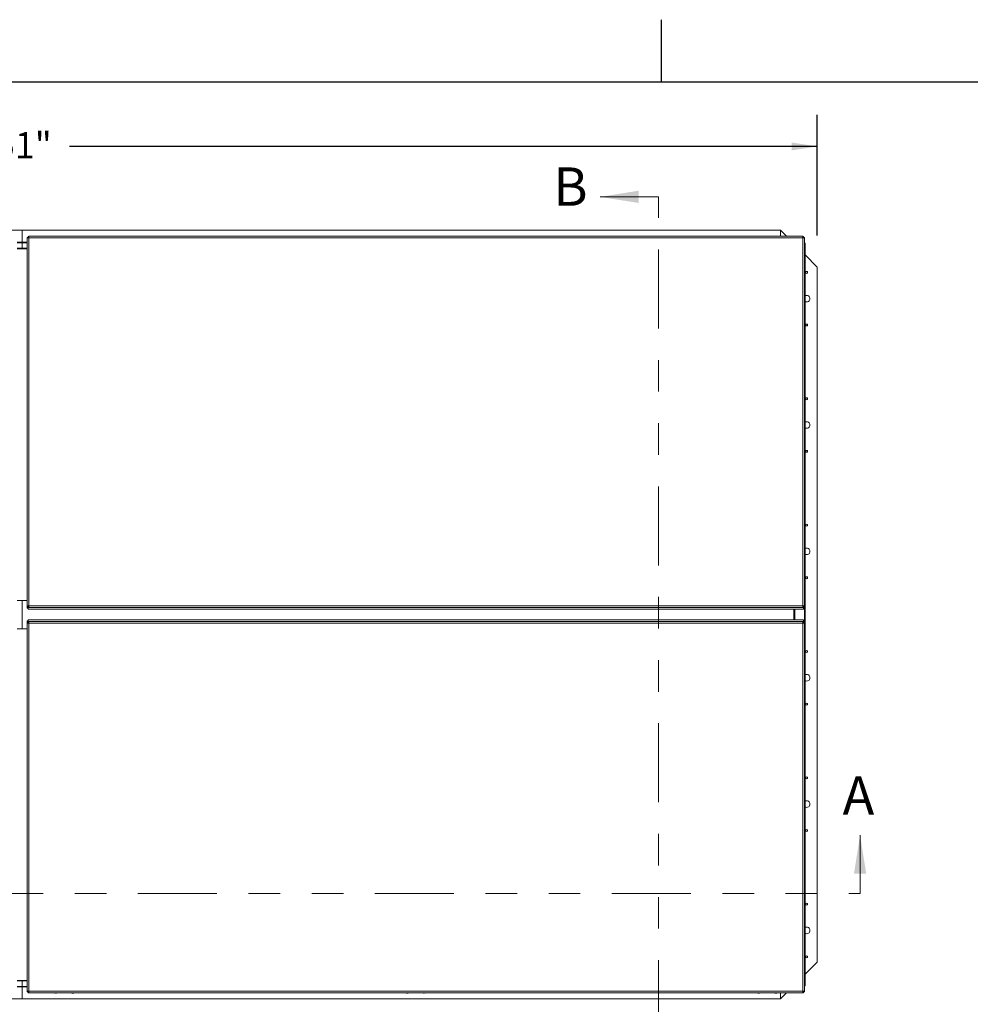
# Model space of a CAD drawing. Units: inches. Extents: x 0.1 to 10.8, y -1.1 to 8.4.
# Drawn here: x 3.4 to 6.5, y 5.3 to 8.4 of the extents above; entities that cross this region are included whole.
import ezdxf

# ---------------------------------------------------------------- set-up
doc = ezdxf.new("R2010")
doc.units = ezdxf.units.IN
doc.header["$MEASUREMENT"] = 0
doc.linetypes.add('PHANTOM', pattern=[0.5, 0.25, -0.05, 0.05, -0.05, 0.05, -0.05])
doc.layers.add('FORMAT', color=7, linetype='Continuous')
doc.styles.add('SLDTEXTSTYLE0', font='TXT', dxfattribs={"width": 0.605})
doc.dimstyles.new('SLDDIMSTYLE2', dxfattribs={"dimtxt": 0.080892, "dimasz": 0.080892, "dimexe": 0, "dimexo": 0.0625, "dimgap": 0.020223, "dimtad": 0, "dimtih": 1, "dimtoh": 1, "dimlfac": 30, "dimrnd": 1e-09, "dimzin": 12, "dimdsep": 46, "dimtxsty": 'SLDTEXTSTYLE0', "dimsah": 1, "dimcen": 0.09, "dimadec": 0, "dimazin": 3, "dimtfac": 1, "dimtofl": 0, "dimtmove": 0, "dimatfit": 3, "dimfxl": 0, "dimfrac": 2, "dimtolj": 1, "dimtzin": 12, "dimarcsym": 0})

# ---------------------------------------------------------------- blocks, each defined once
blk = doc.blocks.new('*D33')
at = {"layer": 'FORMAT', "color": 8}
for p, q in [((0.9389, 7.7057), (0.9389, 8.0876)), ((5.9723, 7.7057), (5.9723, 8.0876)), ((0.9389, 7.9876), (3.3062, 7.9876)), ((5.9723, 7.9876), (3.605, 7.9876))]:
    blk.add_line(p, q, dxfattribs=at)
for points in [[(0.9389, 7.9876), (1.0198, 7.9752), (1.0198, 8.0001)], [(5.9723, 7.9876), (5.8914, 8.0001), (5.8914, 7.9752)]]:
    blk.add_solid(points, dxfattribs=at)
at = {"layer": 'FORMAT', "color": 8, "insert": (3.3062, 8.0329, -0.187), "char_height": 0.08333, "attachment_point": 1, "style": 'SLDTEXTSTYLE0'}
blk.add_mtext('151"', dxfattribs=at)

msp = doc.modelspace()

# ---------------------------------------------------------------- linework, layer by layer
at = {"color": 8, "linetype": 'Continuous', "lineweight": 0}
msp.add_line((0.32993, 8.19207), (10.62993, 8.19207), dxfattribs=at)
at = {"color": 7, "linetype": 'Continuous', "lineweight": 0}
for p, q in [((5.46991, 7.82809), (5.28547, 7.82809)), ((6.10804, 5.62239), (6.10804, 5.80682))]:
    msp.add_line(p, q, dxfattribs=at)
at = {"color": 7, "linetype": 'PHANTOM', "lineweight": 0}
for p, q in [((5.46991, 5.16142), (5.46991, 7.82809)), ((0.82228, 5.62239), (6.10804, 5.62239))]:
    msp.add_line(p, q, dxfattribs=at)
at = {"color": 7, "linetype": 'Continuous', "lineweight": 15}
for p, q in [((3.45561, 7.72239), (1.05561, 7.72239)), ((5.85561, 7.72239), (3.45561, 7.72239)), ((3.45561, 7.68452), (3.45561, 7.72239)), ((3.45561, 7.72239), (3.45561, 7.68452)), ((3.47124, 7.69983), (3.47424, 7.69983)), ((3.47124, 7.69983), (3.47124, 7.69801)), ((3.47424, 7.69983), (3.47424, 7.6983)), ((3.47448, 7.70306), (3.47448, 7.70007)), ((3.47644, 7.70306), (3.47448, 7.70306)), ((3.47448, 7.70007), (3.47448, 7.6983)), ((3.47644, 7.70007), (3.47448, 7.70007)), ((5.92646, 7.70321), (3.47644, 7.70321)), ((3.47644, 7.69833), (3.47644, 7.70321)), ((3.55778, 7.70348), (3.55903, 7.70382)), ((3.56153, 7.70361), (3.56028, 7.70395)), ((3.56278, 7.70395), (3.56153, 7.70361)), ((3.56403, 7.70382), (3.56528, 7.70348)), ((3.61194, 7.70348), (3.61319, 7.70382)), ((3.61569, 7.70361), (3.61444, 7.70395)), ((3.61694, 7.70395), (3.61569, 7.70361)), ((3.61819, 7.70382), (3.61944, 7.70348)), ((4.67044, 7.70348), (4.67169, 7.70382)), ((4.67419, 7.70361), (4.67294, 7.70395)), ((4.67544, 7.70395), (4.67419, 7.70361)), ((4.67669, 7.70382), (4.67794, 7.70348)), ((4.72461, 7.70348), (4.72586, 7.70382)), ((4.72836, 7.70361), (4.72711, 7.70395)), ((4.72961, 7.70395), (4.72836, 7.70361)), ((4.73086, 7.70382), (4.73211, 7.70348)), ((5.78311, 7.70348), (5.78436, 7.70382)), ((5.78686, 7.70361), (5.78561, 7.70395)), ((5.78811, 7.70395), (5.78686, 7.70361)), ((5.78936, 7.70382), (5.79061, 7.70348)), ((5.83728, 7.70348), (5.83853, 7.70382)), ((5.84103, 7.70361), (5.83978, 7.70395)), ((5.84228, 7.70395), (5.84103, 7.70361)), ((5.84353, 7.70382), (5.84478, 7.70348)), ((5.85561, 7.72239), (5.85561, 7.70321)), ((5.87479, 7.70321), (5.85561, 7.72239)), ((5.92646, 7.70321), (5.92646, 7.69833)), ((5.92842, 7.70306), (5.92646, 7.70306)), ((5.92842, 7.70007), (5.92646, 7.70007)), ((5.92842, 7.70306), (5.92842, 7.70007)), ((5.92842, 7.70007), (5.92842, 7.6983)), ((5.93166, 7.69983), (5.92866, 7.69983)), ((5.92866, 7.69983), (5.92866, 7.6983)), ((5.93166, 7.69801), (5.93166, 7.69983)), ((3.43999, 7.68452), (3.45568, 7.68452)), ((3.45568, 7.68452), (3.47124, 7.68452)), ((3.45568, 7.683), (3.45568, 7.68452)), ((3.45568, 7.66566), (3.45568, 7.683)), ((3.47124, 6.53317), (3.47124, 7.69801)), ((3.47644, 7.69833), (3.47644, 6.53349)), ((5.92646, 7.69833), (3.47644, 7.69833)), ((5.92646, 6.53349), (5.92646, 7.69833)), ((5.93166, 6.53317), (5.93166, 7.69801)), ((5.93166, 7.68156), (5.93401, 7.68156)), ((5.93166, 7.68039), (5.93248, 7.68039)), ((5.93166, 7.67958), (5.93248, 7.68039)), ((5.93248, 5.33106), (5.93248, 7.68039)), ((5.93248, 7.68039), (5.93401, 7.68039)), ((5.93401, 7.68156), (5.93401, 7.68039)), ((5.93401, 7.68039), (5.93401, 5.33106)), ((3.45568, 7.66566), (3.43999, 7.66566)), ((3.43999, 7.66401), (3.47124, 7.66401)), ((3.47124, 7.66566), (3.45568, 7.66566)), ((3.45568, 7.66401), (3.45568, 7.66566)), ((5.97228, 7.60572), (5.93401, 7.64399)), ((5.97228, 5.40572), (5.97228, 7.60572)), ((3.47124, 6.55061), (3.43999, 6.55061)), ((3.45568, 6.55052), (3.43999, 6.55052)), ((3.45568, 6.46092), (3.45568, 6.55052)), ((3.45568, 6.55052), (3.47124, 6.55052)), ((3.47124, 6.53317), (3.47424, 6.53317)), ((3.47124, 6.53317), (3.47124, 6.53303)), ((3.47424, 6.53303), (3.47124, 6.53303)), ((3.47124, 6.53303), (3.47124, 6.53107)), ((3.47124, 6.53107), (3.47424, 6.53107)), ((3.47124, 6.53107), (3.47124, 6.52561)), ((3.47124, 6.52561), (3.47424, 6.52561)), ((3.47424, 6.53317), (3.47424, 6.53303)), ((3.47424, 6.53303), (3.47424, 6.53107)), ((3.47424, 6.53107), (3.47424, 6.52561)), ((3.47437, 6.53154), (3.47437, 6.53322)), ((3.47437, 6.53154), (3.47644, 6.53154)), ((3.47437, 6.53046), (3.47437, 6.53154)), ((3.47448, 6.52784), (3.47448, 6.53084)), ((3.47448, 6.53084), (3.47644, 6.53084)), ((3.47448, 6.52784), (3.47448, 6.52238)), ((3.47448, 6.52784), (3.47644, 6.52784)), ((3.47448, 6.52238), (3.47934, 6.52238)), ((3.47644, 6.52798), (3.47644, 6.53349)), ((3.47644, 6.53349), (5.92646, 6.53349)), ((5.92646, 6.52798), (3.47644, 6.52798)), ((3.47644, 6.52784), (3.47644, 6.52798)), ((3.47934, 6.52238), (5.92357, 6.52238)), ((3.47934, 6.52237), (3.47934, 6.52238)), ((3.47934, 6.52237), (5.92357, 6.52237)), ((5.89851, 6.48907), (5.89851, 6.52237)), ((5.90101, 6.52237), (5.90101, 6.48907)), ((5.92842, 6.52238), (5.92357, 6.52238)), ((5.92357, 6.52238), (5.92357, 6.52237)), ((5.92646, 6.53349), (5.92646, 6.52798)), ((5.92853, 6.53154), (5.92646, 6.53154)), ((5.92646, 6.53084), (5.92842, 6.53084)), ((5.92646, 6.52798), (5.92646, 6.52784)), ((5.92646, 6.52784), (5.92842, 6.52784)), ((5.92842, 6.52784), (5.92842, 6.53084)), ((5.92842, 6.52784), (5.92842, 6.52238)), ((5.92853, 6.53322), (5.92853, 6.53154)), ((5.92853, 6.53154), (5.92853, 6.53046)), ((5.92866, 6.53317), (5.93166, 6.53317)), ((5.92866, 6.53317), (5.92866, 6.53303)), ((5.92866, 6.53303), (5.93166, 6.53303)), ((5.92866, 6.53303), (5.92866, 6.53107)), ((5.93166, 6.53107), (5.92866, 6.53107)), ((5.92866, 6.53107), (5.92866, 6.52561)), ((5.93166, 6.52561), (5.92866, 6.52561)), ((5.93166, 6.53303), (5.93166, 6.53317)), ((5.93166, 6.53107), (5.93166, 6.53303)), ((5.93166, 6.53107), (5.93166, 6.52561)), ((3.47123, 6.48584), (3.47423, 6.48584)), ((3.47123, 6.48037), (3.47123, 6.48584)), ((3.47423, 6.48037), (3.47423, 6.48584)), ((3.47446, 6.4836), (3.47446, 6.48907)), ((3.47446, 6.48907), (3.47932, 6.48907)), ((5.92355, 6.48907), (3.47932, 6.48907)), ((5.92355, 6.48907), (3.47932, 6.48907)), ((3.47932, 6.48907), (3.47932, 6.48907)), ((5.92841, 6.48907), (5.92355, 6.48907)), ((5.92355, 6.48907), (5.92355, 6.48907)), ((5.92841, 6.4836), (5.92841, 6.48907)), ((5.93164, 6.48584), (5.92864, 6.48584)), ((5.92864, 6.48037), (5.92864, 6.48584)), ((5.93164, 6.48037), (5.93164, 6.48584)), ((3.45568, 6.46092), (3.43998, 6.46092)), ((3.43998, 6.46084), (3.47123, 6.46084)), ((3.45568, 6.46092), (3.47123, 6.46092)), ((3.47123, 6.48037), (3.47423, 6.48037)), ((3.47123, 6.48037), (3.47123, 6.47841)), ((3.47423, 6.47841), (3.47123, 6.47841)), ((3.47123, 6.47841), (3.47123, 6.47828)), ((3.47423, 6.47828), (3.47123, 6.47828)), ((3.47123, 6.47828), (3.47123, 5.31344)), ((3.47423, 6.47841), (3.47423, 6.48037)), ((3.47423, 6.47828), (3.47423, 6.47841)), ((3.47436, 6.4799), (3.47436, 6.48099)), ((3.47436, 6.4799), (3.47643, 6.4799)), ((3.47436, 6.47823), (3.47436, 6.4799)), ((3.47643, 6.4836), (3.47446, 6.4836)), ((3.47446, 6.4836), (3.47446, 6.48061)), ((3.47643, 6.48061), (3.47446, 6.48061)), ((3.47643, 6.48347), (3.47643, 6.4836)), ((3.47643, 6.48347), (5.92644, 6.48347)), ((3.47643, 6.47796), (3.47643, 6.48347)), ((5.92644, 6.47796), (3.47643, 6.47796)), ((3.47643, 6.47796), (3.47643, 5.31312)), ((5.92841, 6.4836), (5.92644, 6.4836)), ((5.92644, 6.4836), (5.92644, 6.48347)), ((5.92644, 6.48347), (5.92644, 6.47796)), ((5.92841, 6.48061), (5.92644, 6.48061)), ((5.92851, 6.4799), (5.92644, 6.4799)), ((5.92644, 5.31312), (5.92644, 6.47796)), ((5.92841, 6.4836), (5.92841, 6.48061)), ((5.92851, 6.48099), (5.92851, 6.4799)), ((5.92851, 6.4799), (5.92851, 6.47823)), ((5.93164, 6.48037), (5.92864, 6.48037)), ((5.92864, 6.47841), (5.92864, 6.48037)), ((5.92864, 6.47841), (5.93164, 6.47841)), ((5.92864, 6.47828), (5.92864, 6.47841)), ((5.93164, 6.47828), (5.92864, 6.47828)), ((5.93164, 6.47841), (5.93164, 6.48037)), ((5.93164, 6.47828), (5.93164, 6.47841)), ((5.93164, 6.47828), (5.93164, 5.31344)), ((5.93401, 5.36745), (5.97228, 5.40572)), ((3.47123, 5.34744), (3.43998, 5.34744)), ((3.43998, 5.34578), (3.45568, 5.34578)), ((3.45568, 5.34744), (3.45568, 5.34578)), ((3.45568, 5.34578), (3.45568, 5.32844)), ((3.45568, 5.34578), (3.47123, 5.34578)), ((5.93248, 5.33106), (5.93164, 5.33189)), ((5.93164, 5.33106), (5.93248, 5.33106)), ((5.93401, 5.33106), (5.93248, 5.33106)), ((5.93401, 5.32989), (5.93401, 5.33106)), ((3.45568, 5.32692), (3.43998, 5.32692)), ((3.45561, 5.32692), (3.45561, 5.28906)), ((3.45561, 5.28906), (3.45561, 5.32692)), ((3.45568, 5.32844), (3.45568, 5.32692)), ((3.47123, 5.32692), (3.45568, 5.32692)), ((3.47123, 5.31344), (3.47123, 5.31161)), ((3.47123, 5.31161), (3.47423, 5.31161)), ((3.47423, 5.31161), (3.47423, 5.31315)), ((3.47446, 5.31138), (3.47446, 5.31314)), ((3.47446, 5.31138), (3.47643, 5.31138)), ((3.47446, 5.30838), (3.47446, 5.31138)), ((3.47446, 5.30838), (3.47643, 5.30838)), ((3.47643, 5.31312), (5.92644, 5.31312)), ((3.47643, 5.30824), (3.47643, 5.31312)), ((3.47643, 5.30824), (5.92644, 5.30824)), ((3.55936, 5.30763), (3.55811, 5.30796)), ((3.56061, 5.3075), (3.56186, 5.30783)), ((3.56186, 5.30783), (3.56311, 5.3075)), ((3.56561, 5.30796), (3.56436, 5.30763)), ((3.61353, 5.30763), (3.61228, 5.30796)), ((3.61478, 5.3075), (3.61603, 5.30783)), ((3.61603, 5.30783), (3.61728, 5.3075)), ((3.61978, 5.30796), (3.61853, 5.30763)), ((4.67203, 5.30763), (4.67078, 5.30796)), ((4.67328, 5.3075), (4.67453, 5.30783)), ((4.67453, 5.30783), (4.67578, 5.3075)), ((4.67828, 5.30796), (4.67703, 5.30763)), ((4.72619, 5.30763), (4.72494, 5.30796)), ((4.72744, 5.3075), (4.72869, 5.30783)), ((4.72869, 5.30783), (4.72994, 5.3075)), ((4.73244, 5.30796), (4.73119, 5.30763)), ((5.78469, 5.30763), (5.78344, 5.30796)), ((5.78594, 5.3075), (5.78719, 5.30783)), ((5.78719, 5.30783), (5.78844, 5.3075)), ((5.79094, 5.30796), (5.78969, 5.30763)), ((5.83886, 5.30763), (5.83761, 5.30796)), ((5.84011, 5.3075), (5.84136, 5.30783)), ((5.84136, 5.30783), (5.84261, 5.3075)), ((5.84511, 5.30796), (5.84386, 5.30763)), ((5.85561, 5.28906), (5.87479, 5.30824)), ((5.85561, 5.30824), (5.85561, 5.28906)), ((5.92644, 5.31312), (5.92644, 5.30824)), ((5.92644, 5.31138), (5.92841, 5.31138)), ((5.92644, 5.30838), (5.92841, 5.30838)), ((5.92841, 5.31138), (5.92841, 5.31314)), ((5.92841, 5.30838), (5.92841, 5.31138)), ((5.92864, 5.31161), (5.92864, 5.31315)), ((5.93164, 5.31161), (5.92864, 5.31161)), ((5.93164, 5.32989), (5.93401, 5.32989)), ((5.93164, 5.31161), (5.93164, 5.31344)), ((1.05561, 5.28906), (3.45561, 5.28906)), ((3.45561, 5.28906), (5.85561, 5.28906))]:
    msp.add_line(p, q, dxfattribs=at)
at = {"color": 8, "linetype": 'Continuous', "lineweight": 15}
for p, q in [((3.45568, 7.683), (3.43999, 7.683)), ((3.47124, 7.683), (3.45568, 7.683)), ((3.47448, 6.53046), (3.47437, 6.53046)), ((5.90165, 6.48907), (5.90165, 6.52237)), ((5.92853, 6.53046), (5.92842, 6.53046)), ((3.47436, 6.48099), (3.47446, 6.48099)), ((5.92841, 6.48099), (5.92851, 6.48099)), ((3.43998, 5.32844), (3.45568, 5.32844)), ((3.45568, 5.32844), (3.47123, 5.32844))]:
    msp.add_line(p, q, dxfattribs=at)
at = {"color": 7, "linetype": 'Continuous', "lineweight": 15, "flags": 128}
for points in [[(3.47424, 6.53027), (3.47431, 6.53027), (3.47448, 6.53027)], [(5.92842, 6.53027), (5.92859, 6.53027), (5.92866, 6.53027)], [(3.47446, 6.48117), (3.47429, 6.48117), (3.47423, 6.48117)], [(5.92864, 6.48117), (5.92858, 6.48117), (5.92841, 6.48117)]]:
    msp.add_lwpolyline(points, dxfattribs=at)
at = {"color": 7, "linetype": 'Continuous', "lineweight": 15}
for centre in [(5.93894, 7.58906), (5.93894, 7.42239), (5.93894, 7.18906), (5.93894, 7.02239), (5.93894, 6.78906), (5.93894, 6.62239), (5.93894, 6.38906), (5.93894, 6.22239), (5.93894, 5.98906), (5.93894, 5.82239), (5.93894, 5.58906), (5.93894, 5.42239)]:
    msp.add_circle(centre, 0.00313, dxfattribs=at)
for centre, radius, start, end in [((3.47515, 7.6768), 0.02156, 86.55476, 100.43155), ((5.92776, 7.6768), 0.02156, 79.56832, 93.44515), ((5.93894, 7.50572), 0.01042, 0, 118.29957), ((5.93894, 7.50572), 0.01042, 241.70043, 0), ((5.93894, 7.10572), 0.01042, 0, 118.29957), ((5.93894, 7.10572), 0.01042, 241.70043, 0), ((5.93894, 6.70572), 0.01042, 0, 118.29957), ((5.93894, 6.70572), 0.01042, 241.70043, 0), ((3.47515, 6.51195), 0.02157, 86.55789, 100.42906), ((3.4759, 6.5242), 0.00913, 86.5573, 100.42971), ((3.47431, 6.53089), 0.000435, 261.32573, 278.67427), ((5.92776, 6.51196), 0.02157, 79.57081, 93.44202), ((5.92701, 6.5242), 0.00913, 79.57046, 93.44228), ((5.92859, 6.53089), 0.000434, 261.30603, 278.69397), ((3.47513, 6.49949), 0.02157, 259.57094, 273.44211), ((3.47429, 6.48056), 0.000436, 81.33686, 98.66314), ((3.47588, 6.48725), 0.00913, 259.57155, 273.44169), ((5.92699, 6.48726), 0.00913, 266.56062, 280.42565), ((5.92774, 6.49949), 0.02157, 266.55811, 280.42864), ((5.92858, 6.48055), 0.000439, 81.38414, 98.61586), ((5.93894, 6.30572), 0.01042, 0, 118.29957), ((5.93894, 6.30572), 0.01042, 241.70043, 0), ((5.93894, 5.90572), 0.01042, 0, 118.29957), ((5.93894, 5.90572), 0.01042, 241.70043, 0), ((5.93894, 5.50572), 0.01042, 0, 118.29957), ((5.93894, 5.50572), 0.01042, 241.70043, 0), ((3.47513, 5.33464), 0.02156, 259.56845, 273.44524), ((5.92774, 5.33464), 0.02156, 266.55498, 280.43112)]:
    msp.add_arc(centre, radius, start, end, dxfattribs=at)
for points, knots in [([(3.55849, 7.70375), (3.55843, 7.70374), (3.55795, 7.70366), (3.55737, 7.7035), (3.55692, 7.70324), (3.55687, 7.70321)], [0, 0, 0, 0, 0.1047004, 0.895182, 1, 1, 1, 1]), ([(3.56028, 7.70395), (3.55975, 7.7039), (3.5589, 7.70383), (3.55809, 7.70358), (3.55778, 7.70348)], [0, 0, 0, 0, 0.6212157, 1, 1, 1, 1]), ([(3.56528, 7.70348), (3.56513, 7.70353), (3.56483, 7.70363), (3.564, 7.70383), (3.5633, 7.7039), (3.56278, 7.70395)], [0, 0, 0, 0, 0.1766742, 0.378869, 1, 1, 1, 1]), ([(3.56619, 7.70321), (3.56599, 7.7033), (3.56554, 7.70351), (3.56498, 7.70368), (3.56464, 7.70374), (3.56457, 7.70375)], [0, 0, 0, 0, 0.3688819, 0.8697127, 1, 1, 1, 1]), ([(3.61266, 7.70375), (3.6126, 7.70374), (3.61212, 7.70366), (3.61154, 7.7035), (3.61109, 7.70324), (3.61104, 7.70321)], [0, 0, 0, 0, 0.1046922, 0.8951119, 1, 1, 1, 1]), ([(3.61444, 7.70395), (3.61392, 7.7039), (3.61307, 7.70383), (3.61225, 7.70358), (3.61194, 7.70348)], [0, 0, 0, 0, 0.6212157, 1, 1, 1, 1]), ([(3.61944, 7.70348), (3.6193, 7.70353), (3.619, 7.70363), (3.61817, 7.70383), (3.61747, 7.7039), (3.61694, 7.70395)], [0, 0, 0, 0, 0.1766742, 0.378869, 1, 1, 1, 1]), ([(3.62035, 7.70321), (3.62016, 7.7033), (3.61971, 7.70351), (3.61914, 7.70368), (3.6188, 7.70374), (3.61873, 7.70375)], [0, 0, 0, 0, 0.3688815, 0.869797, 1, 1, 1, 1]), ([(4.67116, 7.70375), (4.6711, 7.70374), (4.67062, 7.70366), (4.67004, 7.7035), (4.66959, 7.70324), (4.66954, 7.70321)], [0, 0, 0, 0, 0.1047004, 0.895182, 1, 1, 1, 1]), ([(4.67294, 7.70395), (4.67242, 7.7039), (4.67157, 7.70383), (4.67075, 7.70358), (4.67044, 7.70348)], [0, 0, 0, 0, 0.6212157, 1, 1, 1, 1]), ([(4.67794, 7.70348), (4.6778, 7.70353), (4.6775, 7.70363), (4.67667, 7.70383), (4.67597, 7.7039), (4.67544, 7.70395)], [0, 0, 0, 0, 0.1766742, 0.378869, 1, 1, 1, 1]), ([(4.67885, 7.70321), (4.67866, 7.7033), (4.67821, 7.70351), (4.67764, 7.70368), (4.6773, 7.70374), (4.67723, 7.70375)], [0, 0, 0, 0, 0.3688819, 0.8697127, 1, 1, 1, 1]), ([(4.72532, 7.70375), (4.72527, 7.70374), (4.72478, 7.70366), (4.7242, 7.7035), (4.72375, 7.70324), (4.7237, 7.70321)], [0, 0, 0, 0, 0.1046922, 0.8951119, 1, 1, 1, 1]), ([(4.72711, 7.70395), (4.72658, 7.7039), (4.72573, 7.70383), (4.72492, 7.70358), (4.72461, 7.70348)], [0, 0, 0, 0, 0.6212157, 1, 1, 1, 1]), ([(4.73211, 7.70348), (4.73197, 7.70353), (4.73166, 7.70363), (4.73084, 7.70383), (4.73014, 7.7039), (4.72961, 7.70395)], [0, 0, 0, 0, 0.1766742, 0.378869, 1, 1, 1, 1]), ([(4.73302, 7.70321), (4.73283, 7.7033), (4.73237, 7.70351), (4.73181, 7.70368), (4.73147, 7.70374), (4.7314, 7.70375)], [0, 0, 0, 0, 0.3688815, 0.869797, 1, 1, 1, 1]), ([(5.78382, 7.70375), (5.78377, 7.70374), (5.78328, 7.70366), (5.7827, 7.7035), (5.78225, 7.70324), (5.7822, 7.70321)], [0, 0, 0, 0, 0.1046997, 0.895261, 1, 1, 1, 1]), ([(5.78561, 7.70395), (5.78508, 7.7039), (5.78423, 7.70383), (5.78342, 7.70358), (5.78311, 7.70348)], [0, 0, 0, 0, 0.621202, 1, 1, 1, 1]), ([(5.79061, 7.70348), (5.79047, 7.70353), (5.79016, 7.70363), (5.78934, 7.70383), (5.78864, 7.7039), (5.78811, 7.70395)], [0, 0, 0, 0, 0.17668519, 0.37895208, 1, 1, 1, 1]), ([(5.79152, 7.70321), (5.79133, 7.7033), (5.79087, 7.70351), (5.79031, 7.70368), (5.78997, 7.70374), (5.7899, 7.70375)], [0, 0, 0, 0, 0.3689129, 0.8697859, 1, 1, 1, 1]), ([(5.83799, 7.70375), (5.83793, 7.70374), (5.83745, 7.70366), (5.83687, 7.7035), (5.83642, 7.70324), (5.83637, 7.70321)], [0, 0, 0, 0, 0.1046997, 0.895261, 1, 1, 1, 1]), ([(5.83978, 7.70395), (5.83925, 7.7039), (5.8384, 7.70383), (5.83759, 7.70358), (5.83728, 7.70348)], [0, 0, 0, 0, 0.621202, 1, 1, 1, 1]), ([(5.84478, 7.70348), (5.84463, 7.70353), (5.84433, 7.70363), (5.8435, 7.70383), (5.8428, 7.7039), (5.84228, 7.70395)], [0, 0, 0, 0, 0.17668519, 0.37895208, 1, 1, 1, 1]), ([(5.84569, 7.70321), (5.84549, 7.7033), (5.84504, 7.70351), (5.84448, 7.70368), (5.84414, 7.70374), (5.84407, 7.70375)], [0, 0, 0, 0, 0.3689129, 0.8697859, 1, 1, 1, 1]), ([(3.5572, 5.30824), (3.55739, 5.30815), (3.55785, 5.30793), (3.55841, 5.30777), (3.55875, 5.30771), (3.55882, 5.30769)], [0, 0, 0, 0, 0.3688815, 0.869797, 1, 1, 1, 1]), ([(3.55811, 5.30796), (3.55825, 5.30792), (3.55856, 5.30782), (3.55938, 5.30761), (3.56008, 5.30755), (3.56061, 5.3075)], [0, 0, 0, 0, 0.176626, 0.3788327, 1, 1, 1, 1]), ([(3.56311, 5.3075), (3.56364, 5.30754), (3.56449, 5.30762), (3.5653, 5.30787), (3.56561, 5.30796)], [0, 0, 0, 0, 0.6212157, 1, 1, 1, 1]), ([(3.5649, 5.30769), (3.56496, 5.3077), (3.56544, 5.30779), (3.56602, 5.30795), (3.56647, 5.30821), (3.56652, 5.30824)], [0, 0, 0, 0, 0.1046922, 0.8951119, 1, 1, 1, 1]), ([(3.61137, 5.30824), (3.61156, 5.30815), (3.61202, 5.30793), (3.61258, 5.30777), (3.61292, 5.30771), (3.61299, 5.30769)], [0, 0, 0, 0, 0.3688819, 0.8697127, 1, 1, 1, 1]), ([(3.61228, 5.30796), (3.61242, 5.30792), (3.61273, 5.30782), (3.61355, 5.30761), (3.61425, 5.30755), (3.61478, 5.3075)], [0, 0, 0, 0, 0.1766742, 0.378869, 1, 1, 1, 1]), ([(3.61728, 5.3075), (3.61781, 5.30754), (3.61866, 5.30762), (3.61947, 5.30787), (3.61978, 5.30796)], [0, 0, 0, 0, 0.6212157, 1, 1, 1, 1]), ([(3.61907, 5.30769), (3.61912, 5.3077), (3.6196, 5.30779), (3.62018, 5.30795), (3.62063, 5.30821), (3.62069, 5.30824)], [0, 0, 0, 0, 0.1047004, 0.895182, 1, 1, 1, 1]), ([(4.66987, 5.30824), (4.67006, 5.30815), (4.67052, 5.30793), (4.67108, 5.30777), (4.67142, 5.30771), (4.67149, 5.30769)], [0, 0, 0, 0, 0.3688815, 0.869797, 1, 1, 1, 1]), ([(4.67078, 5.30796), (4.67092, 5.30792), (4.67123, 5.30782), (4.67205, 5.30761), (4.67275, 5.30755), (4.67328, 5.3075)], [0, 0, 0, 0, 0.1766263, 0.3788927, 1, 1, 1, 1]), ([(4.67578, 5.3075), (4.67631, 5.30754), (4.67716, 5.30762), (4.67797, 5.30787), (4.67828, 5.30796)], [0, 0, 0, 0, 0.6212754, 1, 1, 1, 1]), ([(4.67757, 5.30769), (4.67762, 5.3077), (4.6781, 5.30779), (4.67868, 5.30795), (4.67913, 5.30821), (4.67919, 5.30824)], [0, 0, 0, 0, 0.1046922, 0.8951119, 1, 1, 1, 1]), ([(4.72403, 5.30824), (4.72423, 5.30815), (4.72468, 5.30793), (4.72524, 5.30777), (4.72558, 5.30771), (4.72565, 5.30769)], [0, 0, 0, 0, 0.3688819, 0.8697127, 1, 1, 1, 1]), ([(4.72494, 5.30796), (4.72509, 5.30792), (4.72539, 5.30782), (4.72622, 5.30761), (4.72692, 5.30755), (4.72744, 5.3075)], [0, 0, 0, 0, 0.1766742, 0.378869, 1, 1, 1, 1]), ([(4.72994, 5.3075), (4.73047, 5.30754), (4.73132, 5.30762), (4.73214, 5.30787), (4.73244, 5.30796)], [0, 0, 0, 0, 0.6212157, 1, 1, 1, 1]), ([(4.73173, 5.30769), (4.73179, 5.3077), (4.73227, 5.30779), (4.73285, 5.30795), (4.7333, 5.30821), (4.73335, 5.30824)], [0, 0, 0, 0, 0.1046922, 0.8951119, 1, 1, 1, 1]), ([(5.78253, 5.30824), (5.78273, 5.30815), (5.78318, 5.30793), (5.78374, 5.30777), (5.78408, 5.30771), (5.78415, 5.30769)], [0, 0, 0, 0, 0.3689129, 0.8697859, 1, 1, 1, 1]), ([(5.78344, 5.30796), (5.78359, 5.30792), (5.78389, 5.30782), (5.78472, 5.30761), (5.78542, 5.30755), (5.78594, 5.3075)], [0, 0, 0, 0, 0.1766847, 0.378832, 1, 1, 1, 1]), ([(5.78844, 5.3075), (5.78897, 5.30754), (5.78982, 5.30762), (5.79064, 5.30787), (5.79094, 5.30796)], [0, 0, 0, 0, 0.6212754, 1, 1, 1, 1]), ([(5.79023, 5.30769), (5.79029, 5.3077), (5.79077, 5.30779), (5.79135, 5.30795), (5.7918, 5.30821), (5.79185, 5.30824)], [0, 0, 0, 0, 0.1048514, 0.8951206, 1, 1, 1, 1]), ([(5.8367, 5.30824), (5.83689, 5.30815), (5.83735, 5.30793), (5.83791, 5.30777), (5.83825, 5.30771), (5.83832, 5.30769)], [0, 0, 0, 0, 0.3687465, 0.8697867, 1, 1, 1, 1]), ([(5.83761, 5.30796), (5.83775, 5.30792), (5.83806, 5.30782), (5.83888, 5.30761), (5.83958, 5.30755), (5.84011, 5.3075)], [0, 0, 0, 0, 0.1766847, 0.378832, 1, 1, 1, 1]), ([(5.84261, 5.3075), (5.84314, 5.30754), (5.84399, 5.30762), (5.8448, 5.30787), (5.84511, 5.30796)], [0, 0, 0, 0, 0.6212754, 1, 1, 1, 1]), ([(5.8444, 5.30769), (5.84446, 5.3077), (5.84494, 5.30779), (5.84552, 5.30795), (5.84597, 5.30821), (5.84602, 5.30824)], [0, 0, 0, 0, 0.1048514, 0.8951206, 1, 1, 1, 1])]:
    msp.add_open_spline(points, degree=3, knots=knots, dxfattribs=at)
at = {"color": 7, "linetype": 'Continuous', "lineweight": 0}
for points in [[(5.28547, 7.82809), (5.40681, 7.80868), (5.40681, 7.8475)], [(6.10804, 5.80682), (6.08863, 5.68549), (6.12746, 5.68549)]]:
    msp.add_solid(points, dxfattribs=at)
at = {"layer": 'FORMAT'}
for p, q in [((5.47993, 8.19207), (5.47993, 8.38892)), ((0.32993, 8.19207), (10.62993, 8.19207))]:
    msp.add_line(p, q, dxfattribs=at)

# ---------------------------------------------------------------- texts
at = {"color": 7, "linetype": 'Continuous', "char_height": 0.12134, "attachment_point": 1, "style": 'SLDTEXTSTYLE0'}
for s, insert in [('B', (5.13679, 7.92122)), ('A', (6.05249, 5.99309))]:
    msp.add_mtext(s, dxfattribs=dict(at, insert=insert))

# ---------------------------------------------------------------- dimensions: what is measured, and where the dimension line sits
at = {"layer": 'FORMAT', "color": 8}
dim = msp.add_linear_dim(base=(5.97228, 7.98764), p1=(0.93894, 7.60572), p2=(5.97228, 7.60572), angle=0, dimstyle='SLDDIMSTYLE2', dxfattribs=at)
dim.commit()
dim.dimension.update_dxf_attribs({"geometry": '*D33', "text_midpoint": (3.45561, 7.98764), "dimtype": 160})

doc.saveas('drawing.dxf')
